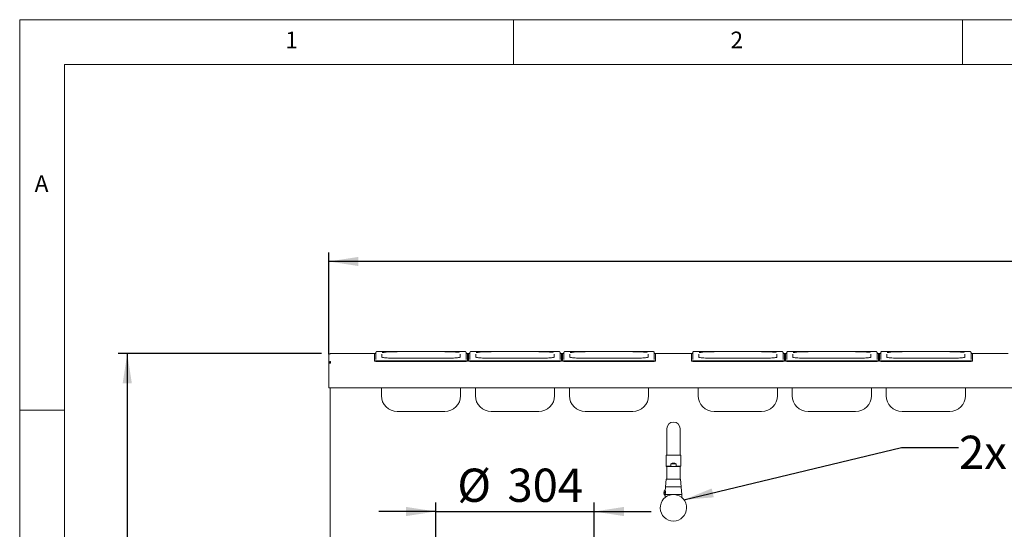
# Paper-space layout 'Blatt2' of a CAD drawing. Units: millimetres. Extents: x 5 to 415, y 5 to 292.
# Drawn here: x 5 to 115, y 235 to 292 of the extents above; entities that cross this region are included whole.
import ezdxf

# ---------------------------------------------------------------- set-up
doc = ezdxf.new("R2010")
doc.units = ezdxf.units.MM
doc.layers.add('BEMAßUNG', color=96, linetype='Continuous')
doc.styles.add('SLDTEXTSTYLE0', font='TXT', dxfattribs={"width": 0.75})
doc.dimstyles.new('SLDDIMSTYLE8', dxfattribs={"dimtxt": 3.704167, "dimasz": 3.302, "dimexe": 0, "dimexo": 0.0625, "dimgap": 0.926042, "dimtad": 1, "dimlfac": 17, "dimrnd": 1e-09, "dimzin": 12, "dimdsep": 46, "dimtxsty": 'SLDTEXTSTYLE0', "dimsah": 1, "dimcen": 0.09, "dimadec": 0, "dimazin": 3, "dimtfac": 1, "dimtmove": 0, "dimatfit": 0, "dimfxl": 0, "dimfrac": 2, "dimtolj": 1, "dimtzin": 12, "dimarcsym": 0})
doc.dimstyles.new('SLDDIMSTYLE9', dxfattribs={"dimtxt": 3.704167, "dimasz": 3.302, "dimexe": 0, "dimexo": 0.0625, "dimgap": 0.926042, "dimtad": 1, "dimlfac": 17, "dimrnd": 1e-09, "dimzin": 12, "dimdsep": 46, "dimtxsty": 'SLDTEXTSTYLE0', "dimsah": 1, "dimcen": 0.09, "dimadec": 0, "dimazin": 3, "dimtfac": 1, "dimtofl": 0, "dimtmove": 0, "dimatfit": 3, "dimfxl": 0, "dimfrac": 2, "dimtolj": 1, "dimtzin": 12, "dimarcsym": 0})

# ---------------------------------------------------------------- blocks, each defined once
blk = doc.blocks.new('_D_29')
at = {"layer": 'BEMAßUNG'}
for p, q in [((51.34, 229.29), (51.34, 238.2)), ((68.99, 229.29), (68.99, 238.2)), ((51.34, 237.2), (44.99, 237.2)), ((51.34, 237.2), (68.99, 237.2)), ((68.99, 237.2), (75.34, 237.2))]:
    blk.add_line(p, q, dxfattribs=at)
for points in [[(51.34, 237.2), (48.04, 237.71), (48.04, 236.69)], [(68.99, 237.2), (72.29, 236.69), (72.29, 237.71)]]:
    blk.add_solid(points, dxfattribs=at)
at = {"layer": 'BEMAßUNG', "char_height": 3.704, "attachment_point": 1, "style": 'SLDTEXTSTYLE0'}
for s, insert in [('%%c', (53.74, 241.98)), ('304', (59.33, 241.98))]:
    blk.add_mtext(s, dxfattribs=dict(at, insert=insert))
blk = doc.blocks.new('_D_40')
at = {"layer": 'BEMAßUNG'}
for p, q in [((38.61, 254.79), (15.98, 254.79)), ((16.98, 254.79), (16.98, 175.26)), ((41.14, 175.26), (15.98, 175.26))]:
    blk.add_line(p, q, dxfattribs=at)
for points in [[(16.98, 254.79), (16.47, 251.49), (17.49, 251.49)], [(16.98, 175.26), (17.49, 178.56), (16.47, 178.56)]]:
    blk.add_solid(points, dxfattribs=at)
at = {"layer": 'BEMAßUNG', "insert": (12.2, 191.58), "char_height": 3.704, "attachment_point": 1, "rotation": 90, "style": 'SLDTEXTSTYLE0'}
blk.add_mtext('1350', dxfattribs=at)
blk = doc.blocks.new('_D_43')
at = {"layer": 'BEMAßUNG'}
for p, q in [((39.43, 254.73), (39.43, 266.06)), ((222.08, 254.73), (222.08, 266.06)), ((222.08, 265.06), (39.43, 265.06))]:
    blk.add_line(p, q, dxfattribs=at)
for points in [[(39.43, 265.06), (42.73, 264.55), (42.73, 265.57)], [(222.08, 265.06), (218.77, 265.57), (218.77, 264.55)]]:
    blk.add_solid(points, dxfattribs=at)
at = {"layer": 'BEMAßUNG', "insert": (121.86, 269.83), "char_height": 3.704, "attachment_point": 1, "style": 'SLDTEXTSTYLE0'}
blk.add_mtext('3100', dxfattribs=at)

psp = doc.layouts.new('Blatt2')

# ---------------------------------------------------------------- linework, layer by layer
at = {"color": 7, "linetype": 'Continuous', "lineweight": 0}
for p, q in [((415, 292), (5, 292)), ((5, 292), (5, 5)), ((60, 287), (60, 292)), ((110, 292), (110, 287)), ((410, 287), (10, 287)), ((10, 287), (10, 10)), ((10, 248.5), (5, 248.5))]:
    psp.add_line(p, q, dxfattribs=at)
at = {"color": 7, "linetype": 'Continuous', "lineweight": 15}
for p, q in [((39.42865, 254.61353), (39.42865, 254.61285)), ((39.42865, 254.61285), (39.42865, 253.73178)), ((39.60512, 254.79), (39.60512, 254.78933)), ((39.60512, 254.79), (44.51689, 254.79)), ((44.51689, 254.79925), (44.51689, 254.01485)), ((44.66394, 254.14487), (44.66394, 254.90363)), ((54.42865, 255.03666), (44.95806, 255.03666)), ((44.95806, 255.03621), (44.95806, 255.03666)), ((45.34041, 254.72676), (45.34041, 254.38694)), ((54.0463, 254.38711), (54.0463, 254.72676)), ((54.42865, 255.03621), (54.42865, 255.03666)), ((54.72277, 254.90363), (54.72277, 254.14487)), ((54.86983, 254.01485), (54.86983, 254.79925)), ((54.86983, 254.79), (54.98748, 254.79)), ((54.98748, 254.71246), (54.86983, 254.71246)), ((54.98748, 254.62456), (54.86983, 254.62456)), ((54.98748, 254.79925), (54.98748, 254.01485)), ((55.13453, 254.14487), (55.13453, 254.90363)), ((64.89924, 255.03666), (55.42865, 255.03666)), ((55.42865, 255.03621), (55.42865, 255.03666)), ((55.811, 254.72676), (55.811, 254.38694)), ((64.51688, 254.38711), (64.51688, 254.72676)), ((64.89924, 255.03621), (64.89924, 255.03666)), ((65.19335, 254.90363), (65.19335, 254.14487)), ((65.34042, 254.01485), (65.34042, 254.79925)), ((65.34042, 254.79), (65.45806, 254.79)), ((65.45806, 254.71246), (65.34042, 254.71246)), ((65.45806, 254.62456), (65.34042, 254.62456)), ((65.45806, 254.79925), (65.45806, 254.01485)), ((65.60512, 254.14487), (65.60512, 254.90363)), ((75.36983, 255.03666), (65.89924, 255.03666)), ((65.89924, 255.03621), (65.89924, 255.03666)), ((66.2816, 254.72676), (66.2816, 254.38694)), ((74.98747, 254.38711), (74.98747, 254.72676)), ((75.36983, 255.03621), (75.36983, 255.03666)), ((75.66394, 254.90363), (75.66394, 254.14487)), ((75.811, 254.01485), (75.811, 254.79925)), ((75.811, 254.79), (79.811, 254.79)), ((79.811, 254.79925), (79.811, 254.01485)), ((79.95806, 254.14487), (79.95806, 254.90363)), ((89.72277, 255.03666), (80.25218, 255.03666)), ((80.25218, 255.03621), (80.25218, 255.03666)), ((80.63453, 254.72676), (80.63453, 254.38694)), ((89.34042, 254.38711), (89.34042, 254.72676)), ((89.72277, 255.03621), (89.72277, 255.03666)), ((90.01689, 254.90363), (90.01689, 254.14487)), ((90.16395, 254.01485), (90.16395, 254.79925)), ((90.16395, 254.79), (90.28159, 254.79)), ((90.28159, 254.71246), (90.16395, 254.71246)), ((90.28159, 254.62456), (90.16395, 254.62456)), ((90.28159, 254.79925), (90.28159, 254.01485)), ((90.42865, 254.14487), (90.42865, 254.90363)), ((100.19336, 255.03666), (90.72277, 255.03666)), ((90.72277, 255.03621), (90.72277, 255.03666)), ((91.10512, 254.72676), (91.10512, 254.38694)), ((99.811, 254.38711), (99.811, 254.72676)), ((100.19336, 255.03621), (100.19336, 255.03666)), ((100.48747, 254.90363), (100.48747, 254.14487)), ((100.63453, 254.01485), (100.63453, 254.79925)), ((100.63453, 254.79), (100.75218, 254.79)), ((100.75218, 254.71246), (100.63453, 254.71246)), ((100.75218, 254.62456), (100.63453, 254.62456)), ((100.75218, 254.79925), (100.75218, 254.01485)), ((100.89924, 254.14487), (100.89924, 254.90363)), ((110.66394, 255.03666), (101.19336, 255.03666)), ((101.19336, 255.03621), (101.19336, 255.03666)), ((101.57571, 254.72676), (101.57571, 254.38694)), ((110.28159, 254.38711), (110.28159, 254.72676)), ((110.66394, 255.03621), (110.66394, 255.03666)), ((110.95806, 254.90363), (110.95806, 254.14487)), ((111.10512, 254.01485), (111.10512, 254.79925)), ((111.10512, 254.79), (115.10512, 254.79)), ((39.60512, 253.73178), (39.42865, 253.73178)), ((39.42865, 251.14287), (39.42865, 253.73178)), ((39.57571, 253.8137), (39.57571, 253.73178)), ((39.60512, 253.90758), (39.60512, 253.73178)), ((44.51689, 253.95625), (44.51689, 254.01485)), ((44.81101, 253.98921), (54.57571, 253.98921)), ((44.81101, 253.93062), (54.57571, 253.93062)), ((52.34042, 254.28046), (47.0463, 254.28046)), ((47.0463, 254.28001), (47.0463, 254.28046)), ((52.34042, 254.28046), (52.34042, 254.28001)), ((54.86983, 254.01485), (54.86983, 253.95625)), ((54.98748, 253.98445), (54.86983, 253.98445)), ((54.98748, 253.95625), (54.98748, 254.01485)), ((55.28159, 253.98921), (65.0463, 253.98921)), ((55.28159, 253.93062), (65.0463, 253.93062)), ((62.81101, 254.28046), (57.51689, 254.28046)), ((57.51689, 254.28001), (57.51689, 254.28046)), ((62.81101, 254.28046), (62.81101, 254.28001)), ((65.34042, 254.01485), (65.34042, 253.95625)), ((65.45806, 253.98445), (65.34042, 253.98445)), ((65.45806, 253.95625), (65.45806, 254.01485)), ((65.75218, 253.98921), (75.51689, 253.98921)), ((65.75218, 253.93062), (75.51689, 253.93062)), ((73.28159, 254.28046), (67.98747, 254.28046)), ((67.98747, 254.28001), (67.98747, 254.28046)), ((73.28159, 254.28046), (73.28159, 254.28001)), ((75.811, 254.01485), (75.811, 253.95625)), ((79.811, 253.95625), (79.811, 254.01485)), ((80.10512, 253.98921), (89.86983, 253.98921)), ((80.10512, 253.93062), (89.86983, 253.93062)), ((87.63454, 254.28046), (82.34042, 254.28046)), ((82.34042, 254.28001), (82.34042, 254.28046)), ((87.63454, 254.28046), (87.63454, 254.28001)), ((90.16395, 254.01485), (90.16395, 253.95625)), ((90.28159, 253.98445), (90.16395, 253.98445)), ((90.28159, 253.95625), (90.28159, 254.01485)), ((90.57571, 253.98921), (100.34042, 253.98921)), ((90.57571, 253.93062), (100.34042, 253.93062)), ((98.10512, 254.28046), (92.81101, 254.28046)), ((92.81101, 254.28001), (92.81101, 254.28046)), ((98.10512, 254.28046), (98.10512, 254.28001)), ((100.63453, 254.01485), (100.63453, 253.95625)), ((100.75218, 253.98445), (100.63453, 253.98445)), ((100.75218, 253.95625), (100.75218, 254.01485)), ((101.0463, 253.98921), (110.81101, 253.98921)), ((101.0463, 253.93062), (110.81101, 253.93062)), ((108.57571, 254.28046), (103.28159, 254.28046)), ((103.28159, 254.28001), (103.28159, 254.28046)), ((108.57571, 254.28046), (108.57571, 254.28001)), ((111.10512, 254.01485), (111.10512, 253.95625)), ((39.42865, 250.9664), (39.42865, 251.14287)), ((222.07571, 250.9664), (39.42865, 250.9664)), ((39.57571, 250.9664), (39.57571, 225.38412)), ((45.2816, 250.10256), (45.2816, 250.9664)), ((54.10512, 250.9664), (54.10512, 250.10256)), ((55.75218, 250.10256), (55.75218, 250.9664)), ((64.57571, 250.9664), (64.57571, 250.10256)), ((66.22277, 250.10256), (66.22277, 250.9664)), ((75.0463, 250.9664), (75.0463, 250.10256)), ((80.57571, 250.10256), (80.57571, 250.9664)), ((89.39924, 250.9664), (89.39924, 250.10256)), ((91.0463, 250.10256), (91.0463, 250.9664)), ((99.86983, 250.9664), (99.86983, 250.10256)), ((101.51689, 250.10256), (101.51689, 250.9664)), ((110.34042, 250.9664), (110.34042, 250.10256)), ((47.0463, 248.33786), (52.34042, 248.33786)), ((57.51689, 248.33786), (62.81101, 248.33786)), ((67.98747, 248.33786), (73.28159, 248.33786)), ((82.34042, 248.33786), (87.63454, 248.33786)), ((92.81101, 248.33786), (98.10512, 248.33786)), ((103.28159, 248.33786), (108.57571, 248.33786)), ((77.07571, 246.43706), (77.07571, 243.64294)), ((78.5463, 243.64294), (78.5463, 246.43706)), ((76.98748, 243.49588), (76.98748, 242.23572)), ((78.63454, 243.49588), (76.98748, 243.49588)), ((77.07571, 243.64294), (77.07571, 243.49588)), ((78.5463, 243.49588), (78.5463, 243.64294)), ((78.63454, 242.23572), (78.63454, 243.49588)), ((77.50535, 242.23572), (77.50535, 242.49588)), ((78.11666, 242.49588), (77.50535, 242.49588)), ((78.11666, 242.49588), (78.11666, 242.23572)), ((76.98748, 242.23572), (77.0463, 242.20176)), ((76.98748, 242.23572), (77.50535, 242.23572)), ((77.0463, 242.20176), (77.81101, 242.20176)), ((77.07571, 242.20176), (77.07571, 241.46647)), ((77.07571, 241.46647), (77.07571, 240.81941)), ((77.50535, 242.23572), (77.81101, 242.20176)), ((78.11666, 242.23572), (77.81101, 242.20176)), ((77.81101, 242.20176), (78.57571, 242.20176)), ((78.11666, 242.23572), (78.63454, 242.23572)), ((78.5463, 241.46647), (78.5463, 242.20176)), ((78.5463, 240.81941), (78.5463, 241.46647)), ((78.57571, 242.20176), (78.63454, 242.23572)), ((77.01456, 240.79254), (76.94042, 239.93706)), ((78.68159, 239.93706), (78.60745, 240.79254)), ((76.81689, 239.32529), (76.81689, 239.2547)), ((76.87571, 239.58412), (76.87571, 238.99588)), ((76.87571, 239.08412), (78.7463, 239.08412)), ((76.88711, 239.41138), (76.87887, 239.42021)), ((76.87887, 239.15979), (76.88711, 239.16861)), ((76.91392, 239.40765), (76.89571, 239.40765)), ((76.93378, 239.9261), (76.90416, 239.49669)), ((76.94042, 239.93706), (78.68159, 239.93706)), ((78.7463, 239.08412), (78.68823, 239.9261)), ((78.7463, 238.74837), (78.7463, 239.08412)), ((76.87571, 238.99588), (76.87571, 238.74837))]:
    psp.add_line(p, q, dxfattribs=at)
at = {"color": 7, "linetype": 'Continuous', "lineweight": 15, "flags": 128}
for points in [[(47.0463, 254.28001), (46.84213, 254.28101), (46.64053, 254.284), (46.44403, 254.28893), (46.2551, 254.29575), (46.07613, 254.30437), (45.90934, 254.31468), (45.75687, 254.32656), (45.62061, 254.33985), (45.50227, 254.35439), (45.40336, 254.36998), (45.34851, 254.38094)], [(54.05033, 254.38372), (53.98336, 254.36998), (53.88444, 254.35439), (53.76611, 254.33985), (53.62984, 254.32656), (53.47737, 254.31468), (53.31059, 254.30437), (53.13162, 254.29575), (52.94269, 254.28893), (52.74619, 254.284), (52.54459, 254.28101), (52.34042, 254.28001)], [(57.51689, 254.28001), (57.31272, 254.28101), (57.11111, 254.284), (56.91461, 254.28893), (56.72569, 254.29575), (56.54671, 254.30437), (56.37993, 254.31468), (56.22746, 254.32656), (56.09119, 254.33985), (55.97286, 254.35439), (55.87394, 254.36998), (55.8191, 254.38094)], [(64.52092, 254.38372), (64.45395, 254.36998), (64.35503, 254.35439), (64.2367, 254.33985), (64.10044, 254.32656), (63.94795, 254.31468), (63.78118, 254.30437), (63.60221, 254.29575), (63.41328, 254.28893), (63.21678, 254.284), (63.01518, 254.28101), (62.81101, 254.28001)], [(67.98747, 254.28001), (67.7833, 254.28101), (67.5817, 254.284), (67.3852, 254.28893), (67.19627, 254.29575), (67.0173, 254.30437), (66.85053, 254.31468), (66.69804, 254.32656), (66.56178, 254.33985), (66.44345, 254.35439), (66.34453, 254.36998), (66.28969, 254.38094)], [(74.99151, 254.38372), (74.92454, 254.36998), (74.82562, 254.35439), (74.70729, 254.33985), (74.57102, 254.32656), (74.41854, 254.31468), (74.25177, 254.30437), (74.07279, 254.29575), (73.88387, 254.28893), (73.68737, 254.284), (73.48576, 254.28101), (73.28159, 254.28001)], [(82.34042, 254.28001), (82.13625, 254.28101), (81.93464, 254.284), (81.73814, 254.28893), (81.54922, 254.29575), (81.37024, 254.30437), (81.20346, 254.31468), (81.05098, 254.32656), (80.91472, 254.33985), (80.79639, 254.35439), (80.69747, 254.36998), (80.64263, 254.38094)], [(89.34445, 254.38372), (89.27748, 254.36998), (89.17856, 254.35439), (89.06023, 254.33985), (88.92396, 254.32656), (88.77149, 254.31468), (88.60471, 254.30437), (88.42573, 254.29575), (88.23681, 254.28893), (88.04031, 254.284), (87.83871, 254.28101), (87.63454, 254.28001)], [(92.81101, 254.28001), (92.60684, 254.28101), (92.40523, 254.284), (92.20873, 254.28893), (92.0198, 254.29575), (91.84083, 254.30437), (91.67405, 254.31468), (91.52157, 254.32656), (91.38531, 254.33985), (91.26698, 254.35439), (91.16806, 254.36998), (91.11322, 254.38094)], [(99.81504, 254.38372), (99.74806, 254.36998), (99.64915, 254.35439), (99.53082, 254.33985), (99.39455, 254.32656), (99.24207, 254.31468), (99.0753, 254.30437), (98.89632, 254.29575), (98.7074, 254.28893), (98.5109, 254.284), (98.30929, 254.28101), (98.10512, 254.28001)], [(103.28159, 254.28001), (103.07742, 254.28101), (102.87582, 254.284), (102.67932, 254.28893), (102.49039, 254.29575), (102.31142, 254.30437), (102.14464, 254.31468), (101.99216, 254.32656), (101.8559, 254.33985), (101.73757, 254.35439), (101.63865, 254.36998), (101.58381, 254.38094)], [(110.28563, 254.38372), (110.21865, 254.36998), (110.11974, 254.35439), (110.0014, 254.33985), (109.86514, 254.32656), (109.71266, 254.31468), (109.54589, 254.30437), (109.36691, 254.29575), (109.17798, 254.28893), (108.98148, 254.284), (108.77988, 254.28101), (108.57571, 254.28001)]]:
    psp.add_lwpolyline(points, dxfattribs=at)
at = {"color": 7, "linetype": 'Continuous', "lineweight": 15}
for centre, radius, start, end in [((39.60512, 254.61353), 0.17647, 90, 180), ((44.61089, 254.58742), 0.23175, 87.2255163, 113.9294022), ((46.83406, 243.95544), 11.04949, 88.8993825, 97.5347822), ((52.53426, 243.23272), 11.77176, 83.1395557, 90.9435291), ((54.76825, 254.54838), 0.27066, 67.9562915, 91.0567046), ((55.08148, 254.5874), 0.23178, 87.227028, 113.9278905), ((57.30465, 243.95544), 11.04949, 88.8993825, 97.5347822), ((63.00486, 243.23296), 11.77153, 83.1394788, 90.9436059), ((65.23884, 254.54838), 0.27066, 67.9562915, 91.0567046), ((65.55207, 254.5874), 0.23178, 87.227028, 113.9278905), ((67.77522, 243.95568), 11.04925, 88.8993194, 97.5348724), ((73.47544, 243.2328), 11.77169, 83.1395301, 90.9435675), ((75.70943, 254.54841), 0.27063, 67.9551504, 91.0571705), ((79.90501, 254.58741), 0.23177, 87.2262721, 113.9286463), ((82.12817, 243.9555), 11.04943, 88.8993749, 97.5348033), ((87.82838, 243.23268), 11.77181, 83.1395686, 90.9435291), ((90.06237, 254.54839), 0.27065, 67.9561685, 91.0561524), ((90.3756, 254.5874), 0.23178, 87.227028, 113.9278905), ((92.59876, 243.95547), 11.04946, 88.8993709, 97.5347938), ((98.29897, 243.23267), 11.77182, 83.1395697, 90.9435409), ((100.53296, 254.54843), 0.27061, 67.9543509, 91.05797), ((100.84619, 254.58741), 0.23177, 87.2262721, 113.9286463), ((103.06935, 243.95547), 11.04946, 88.899377, 97.5347945), ((108.76956, 243.23269), 11.7718, 83.1395652, 90.9435389), ((111.00354, 254.54838), 0.27066, 67.95623, 91.0564285), ((44.73806, 254.85229), 0.86615, 255.2056385, 274.8310658), ((44.73801, 254.79338), 0.86584, 255.2034831, 274.8359327), ((54.64865, 254.85233), 0.8662, 265.1694702, 284.7938255), ((54.6487, 254.79343), 0.86589, 265.1646037, 284.7959806), ((55.20865, 254.85233), 0.8662, 255.2061745, 274.8305298), ((55.2086, 254.79343), 0.86589, 255.2040194, 274.8353963), ((65.11924, 254.85233), 0.8662, 265.1694702, 284.7938255), ((65.11929, 254.79343), 0.86589, 265.1646037, 284.7959806), ((65.67924, 254.85233), 0.8662, 255.2061745, 274.8305298), ((65.67919, 254.79343), 0.86589, 255.2040194, 274.8353963), ((75.58983, 254.8523), 0.86616, 265.169034, 284.7942617), ((75.58988, 254.79339), 0.86585, 265.1641673, 284.796417), ((80.03218, 254.85231), 0.86617, 255.2059065, 274.8307978), ((80.03213, 254.7934), 0.86586, 255.2037513, 274.8356645), ((89.94277, 254.85231), 0.86617, 265.1692022, 284.7940935), ((89.94282, 254.7934), 0.86586, 265.1643355, 284.7962487), ((90.50277, 254.85235), 0.86621, 255.2063078, 274.8303965), ((90.50272, 254.79344), 0.8659, 255.2041526, 274.8352632), ((100.41336, 254.8523), 0.86616, 265.169034, 284.7942617), ((100.41341, 254.79339), 0.86585, 265.1641673, 284.796417), ((100.97336, 254.85231), 0.86617, 255.2059065, 274.8307978), ((100.97331, 254.7934), 0.86586, 255.2037513, 274.8356645), ((110.88395, 254.85233), 0.86619, 265.1694028, 284.7938929), ((110.88399, 254.79342), 0.86588, 265.1645361, 284.7960481), ((47.0463, 250.10256), 1.76471, 180, 270), ((52.34042, 250.10256), 1.76471, 270, 0), ((57.51689, 250.10256), 1.76471, 180, 270), ((62.811, 250.10256), 1.76471, 270, 0), ((67.98748, 250.10256), 1.76471, 180, 270), ((73.28159, 250.10256), 1.76471, 270, 0), ((82.34042, 250.10256), 1.76471, 180, 270), ((87.63453, 250.10256), 1.76471, 270, 0), ((92.811, 250.10256), 1.76471, 180, 270), ((98.10512, 250.10256), 1.76471, 270, 0), ((103.28159, 250.10256), 1.76471, 180, 270), ((108.57571, 250.10256), 1.76471, 270, 0), ((77.811, 246.43706), 0.73529, 0, 180), ((77.04386, 240.79), 0.02941, 90, 175.0467425), ((78.57815, 240.79), 0.02941, 4.9532575, 90), ((77.811, 237.61353), 1.47059, 94.1096761, 85.8903239), ((77.14523, 239.29), 0.39893, 132.501011, 174.9393603), ((77.14523, 239.29), 0.39893, 185.0486996, 227.498989), ((76.88748, 239.42823), 0.01176, 180, 223.025066), ((76.88748, 239.15176), 0.01176, 136.974934, 180), ((76.89571, 239.41941), 0.01176, 223.025066, 270), ((76.89571, 239.16059), 0.01176, 90, 136.974934), ((76.94552, 239.92529), 0.01176, 90, 176.0548138), ((78.67649, 239.92529), 0.01176, 3.9451862, 90)]:
    psp.add_arc(centre, radius, start, end, dxfattribs=at)
psp.add_ellipse((77.811, 241.17137), major_axis=(0, 1.42639), ratio=0.577350269, start_param=5.9029341, end_param=6.663436514, dxfattribs=at)
for points, knots in [([(39.42865, 254.61285), (39.43131, 254.63595), (39.43661, 254.68213), (39.47741, 254.74041), (39.53575, 254.78123), (39.582, 254.78663), (39.60512, 254.78933)], [0, 0, 0, 0, 0.250002144, 0.500010644, 0.749992934, 1, 1, 1, 1]), ([(44.66394, 254.90363), (44.66225, 254.88871), (44.6592, 254.86192), (44.63972, 254.83121), (44.62013, 254.8131), (44.60544, 254.80446), (44.59748, 254.80124), (44.59713, 254.80117), (44.59696, 254.80113)], [0, 0, 0, 0, 0.246786432, 0.442839282, 0.607474884, 0.745345412, 0.873704399, 1, 1, 1, 1]), ([(44.95806, 255.03666), (44.94759, 255.03662), (44.91689, 255.03648), (44.86732, 255.03495), (44.81481, 255.03143), (44.77762, 255.02665), (44.74531, 255.01895), (44.71066, 255.0008), (44.68308, 254.9726), (44.66646, 254.93747), (44.66469, 254.9136), (44.66394, 254.90363)], [0, 0, 0, 0, 0.075055375, 0.220016259, 0.367893796, 0.526504141, 0.643895902, 0.725990178, 0.827760984, 0.928076869, 1, 1, 1, 1]), ([(54.72277, 254.90363), (54.72092, 254.91957), (54.71772, 254.94729), (54.69717, 254.9796), (54.67515, 255.00037), (54.6529, 255.0133), (54.63221, 255.02094), (54.60977, 255.02628), (54.58021, 255.03048), (54.53448, 255.03417), (54.4809, 255.03632), (54.44409, 255.03656), (54.42865, 255.03666)], [0, 0, 0, 0, 0.1143891129, 0.1989386644, 0.2715809886, 0.3364003022, 0.3966732146, 0.4690563048, 0.5909810886, 0.7366762298, 0.8895034632, 1, 1, 1, 1]), ([(54.7892, 254.80132), (54.78919, 254.8013), (54.78917, 254.80126), (54.77891, 254.8055), (54.76046, 254.81755), (54.73824, 254.84219), (54.72463, 254.87384), (54.72326, 254.8957), (54.72277, 254.90363)], [0, 0, 0, 0, 0.137299393, 0.284255529, 0.436895875, 0.636527266, 0.867990521, 1, 1, 1, 1]), ([(55.13453, 254.90363), (55.13283, 254.88871), (55.12979, 254.86192), (55.11031, 254.83121), (55.09071, 254.8131), (55.07602, 254.80446), (55.06806, 254.80124), (55.06772, 254.80117), (55.06755, 254.80113)], [0, 0, 0, 0, 0.246786432, 0.442839282, 0.607474884, 0.745345412, 0.873704399, 1, 1, 1, 1]), ([(55.42865, 255.03666), (55.41818, 255.03662), (55.38748, 255.03648), (55.33791, 255.03495), (55.28539, 255.03143), (55.24822, 255.02665), (55.2159, 255.01895), (55.18125, 255.0008), (55.15367, 254.9726), (55.13705, 254.93747), (55.13527, 254.9136), (55.13453, 254.90363)], [0, 0, 0, 0, 0.075055361, 0.220016217, 0.367893725, 0.526492841, 0.643895971, 0.725990231, 0.827761018, 0.928076883, 1, 1, 1, 1]), ([(65.19335, 254.90363), (65.19151, 254.91957), (65.18831, 254.94729), (65.16776, 254.9796), (65.14574, 255.00037), (65.12349, 255.0133), (65.10281, 255.02094), (65.08035, 255.02628), (65.0508, 255.03048), (65.00507, 255.03417), (64.95149, 255.03632), (64.91468, 255.03656), (64.89924, 255.03666)], [0, 0, 0, 0, 0.114389003, 0.198938472, 0.271580727, 0.336399978, 0.396660399, 0.469054356, 0.590979022, 0.736660999, 0.88950357, 1, 1, 1, 1]), ([(65.25979, 254.80132), (65.25978, 254.8013), (65.25976, 254.80126), (65.2495, 254.8055), (65.23105, 254.81756), (65.20882, 254.84219), (65.19522, 254.87384), (65.19385, 254.8957), (65.19335, 254.90363)], [0, 0, 0, 0, 0.137299321, 0.284255381, 0.436875087, 0.636527456, 0.86799059, 1, 1, 1, 1]), ([(65.60512, 254.90363), (65.60343, 254.88871), (65.60038, 254.86192), (65.58089, 254.83121), (65.56131, 254.8131), (65.54662, 254.80446), (65.53865, 254.80124), (65.53831, 254.80117), (65.53814, 254.80113)], [0, 0, 0, 0, 0.246794823, 0.442848924, 0.607463617, 0.745335025, 0.873706227, 1, 1, 1, 1]), ([(65.89924, 255.03666), (65.88877, 255.03662), (65.85807, 255.03648), (65.80849, 255.03495), (65.75598, 255.03143), (65.7188, 255.02665), (65.68648, 255.01895), (65.65184, 255.0008), (65.62425, 254.9726), (65.60764, 254.93747), (65.60587, 254.9136), (65.60512, 254.90363)], [0, 0, 0, 0, 0.075054676, 0.220030171, 0.367906331, 0.526504, 0.643906059, 0.72599957, 0.827769429, 0.928077539, 1, 1, 1, 1]), ([(75.66394, 254.90363), (75.6621, 254.91957), (75.6589, 254.94729), (75.63835, 254.9796), (75.61633, 255.00037), (75.59408, 255.0133), (75.57339, 255.02094), (75.55094, 255.02628), (75.52139, 255.03048), (75.47566, 255.03417), (75.42207, 255.03632), (75.38527, 255.03656), (75.36983, 255.03666)], [0, 0, 0, 0, 0.114389054, 0.198938562, 0.271580849, 0.336400129, 0.396666794, 0.469060783, 0.590980069, 0.736668623, 0.88950352, 1, 1, 1, 1]), ([(75.73038, 254.80132), (75.73037, 254.8013), (75.73034, 254.80126), (75.72009, 254.8055), (75.70164, 254.81755), (75.67941, 254.84219), (75.6658, 254.87384), (75.66444, 254.8957), (75.66394, 254.90363)], [0, 0, 0, 0, 0.137300563, 0.284250347, 0.436880449, 0.636522429, 0.867992327, 1, 1, 1, 1]), ([(79.95806, 254.90363), (79.95636, 254.88871), (79.95332, 254.86192), (79.93384, 254.83121), (79.91425, 254.8131), (79.89956, 254.80446), (79.89159, 254.80124), (79.89125, 254.80117), (79.89108, 254.80113)], [0, 0, 0, 0, 0.246790075, 0.44283437, 0.60747013, 0.74534079, 0.873705596, 1, 1, 1, 1]), ([(80.25218, 255.03666), (80.24171, 255.03662), (80.21101, 255.03648), (80.16144, 255.03495), (80.10893, 255.03143), (80.07174, 255.02665), (80.03943, 255.01895), (80.00478, 255.0008), (79.9772, 254.9726), (79.96058, 254.93747), (79.95881, 254.9136), (79.95806, 254.90363)], [0, 0, 0, 0, 0.075055124, 0.220023502, 0.367893641, 0.526503453, 0.643900516, 0.725994517, 0.827764982, 0.92807711, 1, 1, 1, 1]), ([(90.01689, 254.90363), (90.01504, 254.91957), (90.01184, 254.94729), (89.99129, 254.9796), (89.96927, 255.00037), (89.94702, 255.0133), (89.92633, 255.02094), (89.90388, 255.02628), (89.87433, 255.03048), (89.8286, 255.03417), (89.77501, 255.03632), (89.73821, 255.03656), (89.72277, 255.03666)], [0, 0, 0, 0, 0.114389299, 0.198938987, 0.271581429, 0.336400848, 0.396673858, 0.469062534, 0.590987516, 0.736676381, 0.889511605, 1, 1, 1, 1]), ([(90.08332, 254.80132), (90.08331, 254.8013), (90.08328, 254.80126), (90.07303, 254.8055), (90.05457, 254.81755), (90.03236, 254.84219), (90.01875, 254.87384), (90.01738, 254.8957), (90.01689, 254.90363)], [0, 0, 0, 0, 0.137299618, 0.284249607, 0.436890203, 0.636521921, 0.867992143, 1, 1, 1, 1]), ([(90.42865, 254.90363), (90.42695, 254.88871), (90.4239, 254.86192), (90.40443, 254.83121), (90.38483, 254.8131), (90.37014, 254.80446), (90.36218, 254.80124), (90.36184, 254.80117), (90.36167, 254.80113)], [0, 0, 0, 0, 0.246791481, 0.442836893, 0.60747359, 0.745345036, 0.873704877, 1, 1, 1, 1]), ([(90.72277, 255.03666), (90.7123, 255.03662), (90.68159, 255.03648), (90.63202, 255.03495), (90.57951, 255.03143), (90.54233, 255.02665), (90.51001, 255.01895), (90.47537, 255.0008), (90.44779, 254.9726), (90.43117, 254.93747), (90.42939, 254.9136), (90.42865, 254.90363)], [0, 0, 0, 0, 0.07506308, 0.220030686, 0.367900038, 0.526503407, 0.64390554, 0.725992555, 0.827762479, 0.928077493, 1, 1, 1, 1]), ([(100.48747, 254.90363), (100.48563, 254.91957), (100.48242, 254.94729), (100.46188, 254.97961), (100.43986, 255.00037), (100.41761, 255.0133), (100.39692, 255.02094), (100.37447, 255.02628), (100.34492, 255.03048), (100.29919, 255.03417), (100.2456, 255.03632), (100.2088, 255.03656), (100.19336, 255.03666)], [0, 0, 0, 0, 0.114388876, 0.198933962, 0.271582017, 0.336401196, 0.396667767, 0.469056175, 0.590980706, 0.736669033, 0.889503692, 1, 1, 1, 1]), ([(100.55391, 254.80132), (100.5539, 254.8013), (100.55387, 254.80126), (100.54362, 254.8055), (100.52517, 254.81755), (100.50294, 254.84219), (100.48933, 254.87384), (100.48797, 254.8957), (100.48747, 254.90363)], [0, 0, 0, 0, 0.137300563, 0.284250347, 0.436880449, 0.636522429, 0.867992327, 1, 1, 1, 1]), ([(100.89924, 254.90363), (100.89754, 254.88871), (100.89449, 254.86192), (100.87502, 254.83121), (100.85542, 254.8131), (100.84074, 254.80446), (100.83277, 254.80124), (100.83243, 254.80117), (100.83226, 254.80113)], [0, 0, 0, 0, 0.246790075, 0.44283437, 0.60747013, 0.74534079, 0.873705596, 1, 1, 1, 1]), ([(101.19336, 255.03666), (101.18288, 255.03662), (101.15218, 255.03648), (101.10261, 255.03495), (101.0501, 255.03143), (101.01292, 255.02665), (100.9806, 255.01895), (100.94596, 255.0008), (100.91837, 254.9726), (100.90176, 254.93747), (100.89998, 254.9136), (100.89924, 254.90363)], [0, 0, 0, 0, 0.075055124, 0.220023502, 0.367893641, 0.526503453, 0.643900516, 0.725994517, 0.827764982, 0.92807711, 1, 1, 1, 1]), ([(110.95806, 254.90363), (110.95622, 254.91957), (110.95301, 254.94729), (110.93247, 254.9796), (110.91045, 255.00037), (110.8882, 255.0133), (110.86751, 255.02094), (110.84506, 255.02628), (110.8155, 255.03048), (110.76978, 255.03417), (110.71619, 255.03632), (110.67939, 255.03656), (110.66394, 255.03666)], [0, 0, 0, 0, 0.1143897494, 0.198937015, 0.271582159, 0.3363980889, 0.3966677928, 0.4690589647, 0.5909808277, 0.7366692147, 0.8895078074, 1, 1, 1, 1]), ([(111.0245, 254.80132), (111.02448, 254.8013), (111.02446, 254.80126), (111.01421, 254.8055), (110.99575, 254.81755), (110.97353, 254.84219), (110.95992, 254.87384), (110.95856, 254.8957), (110.95806, 254.90363)], [0, 0, 0, 0, 0.13730096, 0.28425117, 0.436881713, 0.636519001, 0.867992863, 1, 1, 1, 1]), ([(39.60512, 253.90758), (39.582, 253.90488), (39.53575, 253.89948), (39.47742, 253.85866), (39.43661, 253.80038), (39.4313, 253.7542), (39.42865, 253.7311)], [0, 0, 0, 0, 0.250016114, 0.50000248, 0.74999378, 1, 1, 1, 1]), ([(39.60512, 253.81968), (39.59356, 253.8183), (39.57044, 253.81555), (39.54127, 253.79505), (39.52087, 253.76583), (39.51821, 253.74268), (39.51689, 253.7311)], [0, 0, 0, 0, 0.249984805, 0.500040331, 0.749995134, 1, 1, 1, 1]), ([(45.37607, 254.37857), (45.36471, 254.38106), (45.33746, 254.38703), (45.3143, 254.39436), (45.30124, 254.4004), (45.30287, 254.39938), (45.30322, 254.39917)], [0, 0, 0, 0, 0.2570002611, 0.616989604, 0.9184414375, 1, 1, 1, 1]), ([(54.08444, 254.39973), (54.08455, 254.3998), (54.08635, 254.40102), (54.07818, 254.39653), (54.05965, 254.39023), (54.03506, 254.38408), (54.02246, 254.38094)], [0, 0, 0, 0, 0.018238885, 0.298666836, 0.640858583, 1, 1, 1, 1]), ([(55.84665, 254.37857), (55.8353, 254.38106), (55.80805, 254.38703), (55.78489, 254.39436), (55.77182, 254.4004), (55.77346, 254.39938), (55.77381, 254.39917)], [0, 0, 0, 0, 0.2570002611, 0.616989604, 0.9184414375, 1, 1, 1, 1]), ([(64.55503, 254.39973), (64.55514, 254.3998), (64.55694, 254.40102), (64.54877, 254.39653), (64.53023, 254.39023), (64.50564, 254.38408), (64.49305, 254.38094)], [0, 0, 0, 0, 0.018238885, 0.298666836, 0.640858583, 1, 1, 1, 1]), ([(66.31724, 254.37857), (66.30589, 254.38106), (66.27863, 254.38703), (66.25549, 254.39436), (66.24241, 254.4004), (66.24405, 254.39938), (66.2444, 254.39917)], [0, 0, 0, 0, 0.257000781, 0.616987016, 0.918441273, 1, 1, 1, 1]), ([(75.02562, 254.39973), (75.02573, 254.3998), (75.02751, 254.40102), (75.01937, 254.39653), (75.00082, 254.39023), (74.97623, 254.38408), (74.96364, 254.38094)], [0, 0, 0, 0, 0.018238411, 0.298665556, 0.640858791, 1, 1, 1, 1]), ([(80.67018, 254.37857), (80.65883, 254.38106), (80.63158, 254.38703), (80.60842, 254.39436), (80.59535, 254.4004), (80.59699, 254.39938), (80.59734, 254.39917)], [0, 0, 0, 0, 0.2570002611, 0.616989604, 0.9184414375, 1, 1, 1, 1]), ([(89.37856, 254.39973), (89.37867, 254.3998), (89.38045, 254.40102), (89.37232, 254.39653), (89.35376, 254.39023), (89.32917, 254.38408), (89.31658, 254.38094)], [0, 0, 0, 0, 0.018238411, 0.298665556, 0.640858791, 1, 1, 1, 1]), ([(91.14077, 254.37857), (91.12942, 254.38106), (91.10217, 254.38703), (91.07901, 254.39436), (91.06594, 254.4004), (91.06758, 254.39938), (91.06793, 254.39917)], [0, 0, 0, 0, 0.2570002611, 0.616989604, 0.9184414375, 1, 1, 1, 1]), ([(99.84915, 254.39973), (99.84926, 254.3998), (99.85106, 254.40102), (99.84289, 254.39653), (99.82435, 254.39023), (99.79976, 254.38408), (99.78716, 254.38094)], [0, 0, 0, 0, 0.0182388543, 0.2986663325, 0.6408591888, 1, 1, 1, 1]), ([(101.61136, 254.37857), (101.60001, 254.38106), (101.57276, 254.38703), (101.5496, 254.39436), (101.53653, 254.4004), (101.53817, 254.39938), (101.53852, 254.39917)], [0, 0, 0, 0, 0.257000391, 0.616988957, 0.918441396, 1, 1, 1, 1]), ([(110.31974, 254.39973), (110.31985, 254.3998), (110.32164, 254.40102), (110.31349, 254.39653), (110.29493, 254.39023), (110.27035, 254.38408), (110.25775, 254.38094)], [0, 0, 0, 0, 0.018238656, 0.298666342, 0.640859845, 1, 1, 1, 1]), ([(77.7795, 240.81941), (77.73286, 240.81941), (77.63676, 240.81941), (77.49566, 240.81941), (77.36119, 240.81941), (77.24276, 240.81941), (77.14801, 240.81941), (77.08324, 240.81941), (77.04814, 240.81941), (77.0467, 240.81941), (77.04609, 240.81941)], [0, 0, 0, 0, 0.119641946, 0.246451889, 0.378530941, 0.513413588, 0.648296701, 0.780376019, 0.907183822, 1, 1, 1, 1]), ([(78.57592, 240.81941), (78.5766, 240.81941), (78.58033, 240.81941), (78.56137, 240.81941), (78.51626, 240.81941), (78.43893, 240.81941), (78.33446, 240.81941), (78.20774, 240.81941), (78.06747, 240.81941), (77.92286, 240.81941), (77.82635, 240.81941), (77.7795, 240.81941)], [0, 0, 0, 0, 0.02545842, 0.13900846, 0.25936037, 0.384714983, 0.512730728, 0.6407461, 0.766101036, 0.886452599, 1, 1, 1, 1]), ([(76.74794, 239.32529), (76.74791, 239.32529), (76.74476, 239.32529), (76.75684, 239.32529), (76.78082, 239.32529), (76.81097, 239.32529), (76.81689, 239.32529)], [0, 0, 0, 0, 0.002359683, 0.30107144, 0.862701007, 1, 1, 1, 1]), ([(76.81689, 239.2547), (76.79476, 239.2547), (76.75561, 239.2547), (76.75027, 239.2547), (76.74795, 239.2547)], [0, 0, 0, 0, 0.565092255, 1, 1, 1, 1]), ([(76.90841, 239.46798), (76.91004, 239.45478), (76.91328, 239.42838), (76.91671, 239.36889), (76.9155, 239.30203), (76.90883, 239.23392), (76.89816, 239.17252), (76.88683, 239.12412), (76.87767, 239.09128), (76.8764, 239.08704), (76.87577, 239.08492)], [0, 0, 0, 0, 0.124996679, 0.249950318, 0.374902683, 0.499909071, 0.62497699, 0.750037238, 0.875035897, 1, 1, 1, 1]), ([(76.87577, 239.08492), (76.87616, 239.08619), (76.87695, 239.08873), (76.8815, 239.10525), (76.88378, 239.11351)], [0, 0, 0, 0, 0.500206245, 1, 1, 1, 1]), ([(76.87705, 239.08982), (76.8767, 239.0889), (76.87602, 239.08707), (76.87585, 239.08564), (76.87577, 239.08492)], [0, 0, 0, 0, 0.499041132, 1, 1, 1, 1]), ([(76.87709, 239.08951), (76.87759, 239.09036), (76.87866, 239.09221), (76.88127, 239.09428), (76.88438, 239.09566), (76.88655, 239.09581), (76.8876, 239.09588)], [0, 0, 0, 0, 0.229597189, 0.496008725, 0.755415604, 1, 1, 1, 1]), ([(76.88378, 239.11351), (76.88717, 239.12586), (76.89153, 239.14175), (76.89619, 239.16677), (76.89722, 239.17235)], [0, 0, 0, 0, 0.776935373, 1, 1, 1, 1]), ([(76.88754, 239.096), (76.88753, 239.09596), (76.88682, 239.09384), (76.8892, 239.10107), (76.89336, 239.11558), (76.89544, 239.12283)], [0, 0, 0, 0, 0.009332868, 0.504716972, 1, 1, 1, 1]), ([(76.89544, 239.12283), (76.89804, 239.13208), (76.90187, 239.14568), (76.9062, 239.16588), (76.90759, 239.17235)], [0, 0, 0, 0, 0.679879009, 1, 1, 1, 1]), ([(76.90418, 239.4966), (76.90416, 239.49589), (76.90412, 239.49441), (76.9046, 239.49244), (76.90485, 239.49143)], [0, 0, 0, 0, 0.482469616, 1, 1, 1, 1]), ([(76.90416, 239.49669), (76.90439, 239.49543), (76.90485, 239.49292), (76.90723, 239.4763), (76.90841, 239.46798)], [0, 0, 0, 0, 0.499489051, 1, 1, 1, 1]), ([(76.91428, 239.40765), (76.91291, 239.42437), (76.91015, 239.45838), (76.90521, 239.4902), (76.90451, 239.49453), (76.90416, 239.49669)], [0, 0, 0, 0, 0.3259682429, 0.6630673703, 1, 1, 1, 1]), ([(76.92007, 239.45705), (76.92132, 239.44743), (76.92381, 239.42819), (76.92702, 239.38671), (76.92807, 239.33974), (76.92622, 239.30623), (76.92532, 239.29)], [0, 0, 0, 0, 0.2502044476, 0.5005464382, 0.7580291573, 1, 1, 1, 1]), ([(76.94551, 239.93706), (76.94832, 239.93706), (76.95411, 239.93706), (77.00226, 239.93706), (77.08211, 239.93706), (77.19468, 239.93706), (77.33306, 239.93706), (77.48818, 239.93706), (77.64948, 239.93706), (77.811, 239.93706), (77.97253, 239.93706), (78.13383, 239.93706), (78.28896, 239.93706), (78.42733, 239.93706), (78.5399, 239.93706), (78.61975, 239.93706), (78.6679, 239.93706), (78.67369, 239.93706), (78.67649, 239.93706)], [0, 0, 0, 0, 0.058258235, 0.120006221, 0.184320757, 0.249999799, 0.315680157, 0.379994396, 0.441741582, 0.500000461, 0.558258053, 0.62000524, 0.684320626, 0.749999981, 0.815679837, 0.879993779, 0.941741765, 1, 1, 1, 1]), ([(77.91639, 239.08034), (77.88126, 239.08215), (77.811, 239.08579), (77.74074, 239.08215), (77.70561, 239.08034)], [0, 0, 0, 0, 0.499991719, 1, 1, 1, 1])]:
    psp.add_open_spline(points, degree=3, knots=knots, dxfattribs=at)
at = {"layer": 'BEMAßUNG'}
for p, q in [((78.98203, 238.50309), (103.22082, 244.33476)), ((103.22082, 244.33476), (109.57082, 244.33476))]:
    psp.add_line(p, q, dxfattribs=at)
psp.add_solid([(78.98203, 238.50309), (82.31125, 238.78158), (82.07359, 239.7694)], dxfattribs=at)

# ---------------------------------------------------------------- texts
at = {"color": 7, "linetype": 'Continuous', "lineweight": 0, "char_height": 1.85208, "attachment_point": 1, "style": 'SLDTEXTSTYLE0'}
for s, insert in [('1', (34.58333, 290.66802)), ('1', (34.58333, 290.66802)), ('2', (84.16667, 290.66802)), ('2', (84.16667, 290.66802)), ('A', (6.66667, 274.66802)), ('A', (6.66667, 274.66802))]:
    psp.add_mtext(s, dxfattribs=dict(at, insert=insert))
at = {"layer": 'BEMAßUNG', "insert": (109.62265, 245.64828), "char_height": 3.7041667, "attachment_point": 1, "style": 'SLDTEXTSTYLE0'}
psp.add_mtext('2x Wasserhahn', dxfattribs=at)

# ---------------------------------------------------------------- dimensions: what is measured, and where the dimension line sits
at = {"layer": 'BEMAßUNG'}
dim = psp.add_linear_dim(base=(39.42865, 265.05928), p1=(222.07571, 253.73178), p2=(39.42865, 253.73178), angle=0, text='3100', dimstyle='SLDDIMSTYLE9', dxfattribs=at)
dim.commit()
dim.dimension.update_dxf_attribs({"geometry": '_D_43', "text_midpoint": (127.3855, 265.05928), "dimtype": 160})
dim = psp.add_linear_dim(base=(16.97907, 175.26059), p1=(39.60512, 254.79), p2=(42.14042, 175.26059), angle=90, dimstyle='SLDDIMSTYLE9', dxfattribs=at)
dim.commit()
dim.dimension.update_dxf_attribs({"geometry": '_D_40', "text_midpoint": (16.97907, 197.05695), "dimtype": 160})
dim = psp.add_linear_dim(base=(68.98718, 237.20076), p1=(51.34072, 228.29), p2=(68.98718, 228.29), text='%%c304', dimstyle='SLDDIMSTYLE8', dxfattribs=at)
dim.commit()
dim.dimension.update_dxf_attribs({"geometry": '_D_29', "text_midpoint": (60.64353, 237.20076), "dimtype": 160})

doc.saveas('drawing.dxf')
